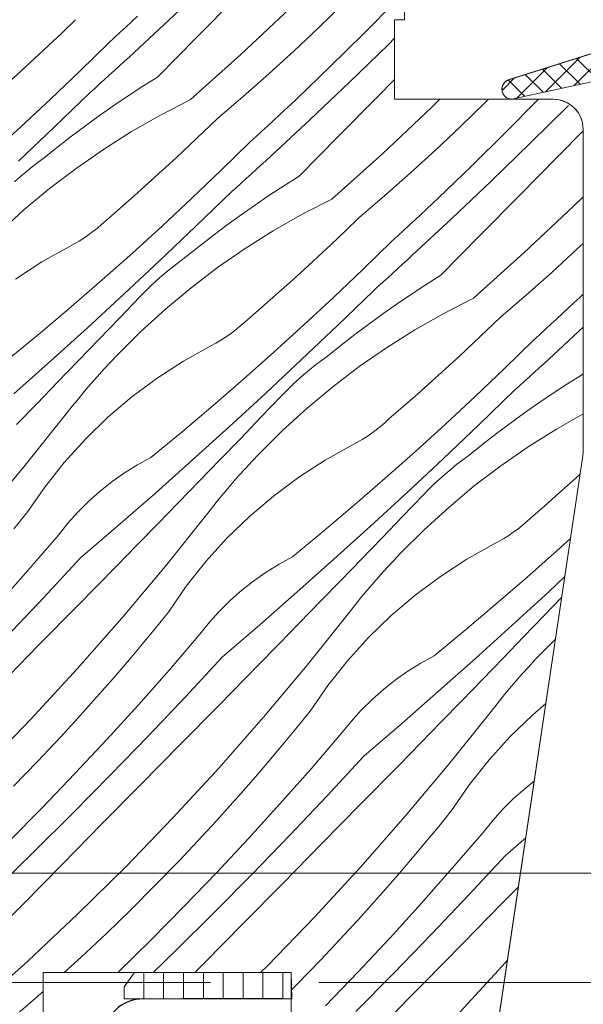
# Model space of a CAD drawing. Units: millimetres. Extents: x -1056 to 3009, y -14168 to 2452.
# Drawn here: x 1587 to 1615, y -13817 to -13767 of the extents above; entities that cross this region are included whole.
import ezdxf

# ---------------------------------------------------------------- set-up
doc = ezdxf.new("R2010")
doc.units = ezdxf.units.MM
doc.header["$MEASUREMENT"] = 0
for name, pattern in [('Takart vonal', [19.561111, 14.111111, -5.45]), ('Takart vonal_01', [7, 5, -2]), ('Wipeout_Contour', [1000, 0, -1000])]:
    doc.linetypes.add(name, pattern=pattern)
for name, color, linetype, lineweight in [('0_Toll_száma__1', 7, 'Continuous', 5), ('0_Toll_száma__2', 7, 'Continuous', 13), ('0_Toll_száma__5', 7, 'Continuous', 25), ('0_Toll_száma__7', 7, 'Continuous', 35)]:
    doc.layers.add(name, color=color, linetype=linetype, lineweight=lineweight)
doc.layers.add('0_Toll_száma__21', color=7, linetype='Continuous', lineweight=5, true_color=0x3a3a3a)
doc.layers.add('0_Toll_száma__87', color=7, linetype='Continuous', lineweight=5, true_color=0x6a6a6a)
doc.styles.add('ELKÉSZÜLT_STÍLUS_1', font='txt')
doc.styles.add('ELKÉSZÜLT_STÍLUS_2', font='txt')
doc.dimstyles.new('ELKÉSZÜLT_STÍLUS__10', dxfattribs={"dimtxt": 8, "dimasz": 6.65, "dimexe": 0.18, "dimexo": 0, "dimgap": 0.09, "dimtad": 1, "dimtih": 1, "dimtoh": 1, "dimlfac": 0.001, "dimzin": 0, "dimdsep": 46, "dimtxsty": 'ELKÉSZÜLT_STÍLUS_2', "dimblk": 'ARROWHEAD_6', "dimblk1": 'ARROWHEAD_6', "dimblk2": 'ARROWHEAD_6', "dimcen": 0.09, "dimclrd": 7, "dimclre": 7, "dimclrt": 7, "dimadec": 0, "dimazin": 0, "dimtfac": 1, "dimtdec": 4, "dimtmove": 2, "dimatfit": 3, "dimfxl": 1, "dimtolj": 1, "dimtzin": 0, "dimarcsym": 0})
doc.dimstyles.new('ELKÉSZÜLT_STÍLUS__11', dxfattribs={"dimtxt": 8, "dimasz": 6.65, "dimexe": 0.18, "dimexo": 0, "dimgap": 0.09, "dimtad": 1, "dimtih": 1, "dimtoh": 1, "dimlfac": 0.001, "dimzin": 0, "dimdsep": 46, "dimtxsty": 'ELKÉSZÜLT_STÍLUS_1', "dimblk": 'ARROWHEAD_6', "dimblk1": 'ARROWHEAD_6', "dimblk2": 'ARROWHEAD_6', "dimcen": 0.09, "dimclrd": 7, "dimclre": 7, "dimclrt": 7, "dimadec": 0, "dimazin": 0, "dimtfac": 1, "dimtdec": 4, "dimtmove": 0, "dimatfit": 3, "dimfxl": 1, "dimtolj": 1, "dimtzin": 0, "dimarcsym": 0})

# ---------------------------------------------------------------- blocks, each defined once
blk = doc.blocks.new('*X25')
at = {"layer": '0_Toll_száma__87', "linetype": 'Continuous'}
for p, q in [((1594.484, -13767.364), (1596.46, -13765.487)), ((1595.897, -13768.225), (1597.87, -13766.224)), ((1602.058, -13767.716), (1603.296, -13766.514)), ((1604.305, -13768.046), (1605.963, -13766.367)), ((1598.115, -13769.099), (1600.601, -13766.756)), ((1589.111, -13767.995), (1589.797, -13767.336)), ((1592.339, -13767.698), (1592.63, -13767.428)), ((1592.488, -13769.22), (1594.484, -13767.364)), ((1592.63, -13767.428), (1592.92, -13767.158)), ((1588.42, -13768.65), (1589.111, -13767.995)), ((1591.755, -13768.235), (1592.047, -13767.967)), ((1592.047, -13767.967), (1592.339, -13767.698)), ((1600.802, -13768.898), (1602.058, -13767.716)), ((1602.624, -13769.704), (1604.305, -13768.046)), ((1590.002, -13769.929), (1591.463, -13768.502)), ((1591.463, -13768.502), (1591.755, -13768.235)), ((1593.922, -13770.225), (1595.897, -13768.225)), ((1603.593, -13770.482), (1605.549, -13768.584)), ((1605.549, -13768.584), (1605.861, -13768.275)), ((1587.725, -13769.299), (1588.42, -13768.65)), ((1595.574, -13771.382), (1598.115, -13769.099)), ((1599.529, -13770.062), (1600.802, -13768.898)), ((1587.025, -13769.943), (1587.725, -13769.299)), ((1591.996, -13769.672), (1592.242, -13769.447)), ((1592.242, -13769.447), (1592.488, -13769.22)), ((1586.32, -13770.583), (1587.025, -13769.943)), ((1588.525, -13771.337), (1590.002, -13769.929)), ((1591.255, -13770.348), (1591.502, -13770.123)), ((1591.502, -13770.123), (1591.749, -13769.898)), ((1591.749, -13769.898), (1591.996, -13769.672)), ((1598.238, -13771.206), (1599.529, -13770.062)), ((1600.921, -13771.338), (1602.624, -13769.704)), ((1590.76, -13770.797), (1591.007, -13770.573)), ((1591.007, -13770.573), (1591.255, -13770.348)), ((1593.922, -13770.225), (1593.181, -13770.692)), ((1601.617, -13772.359), (1603.593, -13770.482)), ((1605.004, -13771.219), (1605.861, -13770.35)), ((1588.719, -13772.754), (1590.511, -13771.021)), ((1590.511, -13771.021), (1590.76, -13770.797)), ((1593.181, -13770.692), (1592.448, -13771.172)), ((1587.031, -13772.729), (1588.525, -13771.337)), ((1592.448, -13771.172), (1591.722, -13771.663)), ((1595.574, -13771.382), (1594.079, -13772.147)), ((1596.931, -13772.331), (1598.238, -13771.206)), ((1600.343, -13771.882), (1600.632, -13771.61)), ((1600.632, -13771.61), (1600.921, -13771.338)), ((1603.03, -13773.22), (1605.004, -13771.219)), ((1607.734, -13771.751), (1608.141, -13771.35)), ((1609.191, -13772.711), (1610.429, -13771.509)), ((1610.429, -13771.509), (1610.588, -13771.35)), ((1611.438, -13773.041), (1613.097, -13771.362)), ((1613.097, -13771.362), (1613.108, -13771.35)), ((1591.722, -13771.663), (1591.004, -13772.167)), ((1600.054, -13772.153), (1600.343, -13771.882)), ((1605.248, -13774.094), (1607.734, -13771.751)), ((1612.683, -13773.579), (1614.619, -13771.66)), ((1591.004, -13772.167), (1590.295, -13772.681)), ((1594.079, -13772.147), (1592.619, -13772.978)), ((1596.245, -13772.99), (1596.931, -13772.331)), ((1599.473, -13772.693), (1599.763, -13772.423)), ((1599.622, -13774.215), (1601.617, -13772.359)), ((1599.763, -13772.423), (1600.054, -13772.153)), ((1585.52, -13774.102), (1587.031, -13772.729)), ((1586.912, -13774.473), (1588.719, -13772.754)), ((1590.295, -13772.681), (1589.594, -13773.208)), ((1592.619, -13772.978), (1591.197, -13773.873)), ((1595.554, -13773.645), (1596.245, -13772.99)), ((1598.889, -13773.23), (1599.181, -13772.962)), ((1599.181, -13772.962), (1599.473, -13772.693)), ((1607.936, -13773.893), (1609.191, -13772.711)), ((1609.758, -13774.699), (1611.438, -13773.041)), ((1614.11, -13774.212), (1615.361, -13772.943)), ((1589.594, -13773.208), (1588.902, -13773.746)), ((1597.136, -13774.924), (1598.596, -13773.498)), ((1598.596, -13773.498), (1598.889, -13773.23)), ((1601.056, -13775.22), (1603.03, -13773.22)), ((1610.727, -13775.477), (1612.683, -13773.579)), ((1588.902, -13773.746), (1588.219, -13774.295)), ((1591.197, -13773.873), (1589.816, -13774.83)), ((1594.858, -13774.294), (1595.554, -13773.645)), ((1602.708, -13776.377), (1605.248, -13774.094)), ((1606.663, -13775.057), (1607.936, -13773.893)), ((1587.604, -13774.756), (1587.909, -13774.522)), ((1587.909, -13774.522), (1588.219, -13774.295)), ((1594.159, -13774.938), (1594.858, -13774.294)), ((1599.129, -13774.667), (1599.376, -13774.442)), ((1599.376, -13774.442), (1599.622, -13774.215)), ((1612.138, -13776.214), (1614.11, -13774.212)), ((1587.011, -13775.245), (1587.305, -13774.997)), ((1587.305, -13774.997), (1587.604, -13774.756)), ((1589.816, -13774.83), (1588.479, -13775.847)), ((1593.454, -13775.578), (1594.159, -13774.938)), ((1595.658, -13776.332), (1597.136, -13774.924)), ((1598.636, -13775.118), (1598.883, -13774.893)), ((1598.883, -13774.893), (1599.129, -13774.667)), ((1605.372, -13776.201), (1606.663, -13775.057)), ((1608.054, -13776.333), (1609.758, -13774.699)), ((1586.724, -13775.5), (1587.011, -13775.245)), ((1592.745, -13776.212), (1593.454, -13775.578)), ((1597.893, -13775.792), (1598.141, -13775.568)), ((1598.141, -13775.568), (1598.388, -13775.343)), ((1598.388, -13775.343), (1598.636, -13775.118)), ((1601.056, -13775.22), (1600.315, -13775.687)), ((1608.751, -13777.354), (1610.727, -13775.477)), ((1588.479, -13775.847), (1587.189, -13776.923)), ((1595.853, -13777.749), (1597.645, -13776.016)), ((1597.645, -13776.016), (1597.893, -13775.792)), ((1600.315, -13775.687), (1599.581, -13776.167)), ((1592.032, -13776.842), (1592.745, -13776.212)), ((1594.164, -13777.724), (1595.658, -13776.332)), ((1599.581, -13776.167), (1598.855, -13776.658)), ((1602.708, -13776.377), (1601.213, -13777.142)), ((1604.064, -13777.326), (1605.372, -13776.201)), ((1607.766, -13776.605), (1608.054, -13776.333)), ((1610.164, -13778.215), (1612.138, -13776.214)), ((1614.868, -13776.746), (1615.361, -13776.26)), ((1587.189, -13776.923), (1585.947, -13778.054)), ((1591.314, -13777.466), (1592.032, -13776.842)), ((1598.855, -13776.658), (1598.138, -13777.162)), ((1607.187, -13777.148), (1607.477, -13776.877)), ((1607.477, -13776.877), (1607.766, -13776.605)), ((1612.382, -13779.089), (1614.868, -13776.746)), ((1591.106, -13777.657), (1591.314, -13777.466)), ((1598.138, -13777.162), (1597.429, -13777.676)), ((1601.213, -13777.142), (1599.753, -13777.973)), ((1603.378, -13777.985), (1604.064, -13777.326)), ((1606.606, -13777.688), (1606.897, -13777.418)), ((1606.755, -13779.21), (1608.751, -13777.354)), ((1606.897, -13777.418), (1607.187, -13777.148)), ((1590.443, -13778.182), (1590.67, -13778.015)), ((1590.67, -13778.015), (1590.891, -13777.839)), ((1590.891, -13777.839), (1591.106, -13777.657)), ((1592.654, -13779.097), (1594.164, -13777.724)), ((1594.046, -13779.468), (1595.853, -13777.749)), ((1597.429, -13777.676), (1596.728, -13778.203)), ((1599.753, -13777.973), (1598.331, -13778.868)), ((1602.687, -13778.64), (1603.378, -13777.985)), ((1606.023, -13778.225), (1606.315, -13777.957)), ((1606.315, -13777.957), (1606.606, -13777.688)), ((1589.728, -13778.635), (1589.972, -13778.492)), ((1589.972, -13778.492), (1590.21, -13778.341)), ((1590.21, -13778.341), (1590.443, -13778.182)), ((1596.728, -13778.203), (1596.036, -13778.741)), ((1604.269, -13779.919), (1605.73, -13778.493)), ((1605.73, -13778.493), (1606.023, -13778.225)), ((1608.19, -13780.215), (1610.164, -13778.215)), ((1588.097, -13779.542), (1589.48, -13778.769)), ((1589.48, -13778.769), (1589.728, -13778.635)), ((1596.036, -13778.741), (1595.353, -13779.29)), ((1598.331, -13778.868), (1596.95, -13779.825)), ((1601.992, -13779.289), (1602.687, -13778.64)), ((1613.796, -13780.052), (1615.069, -13778.888)), ((1615.069, -13778.888), (1615.361, -13778.614)), ((1586.768, -13780.403), (1588.097, -13779.542)), ((1591.127, -13780.452), (1592.654, -13779.097)), ((1592.225, -13781.172), (1594.046, -13779.468)), ((1594.738, -13779.751), (1595.042, -13779.517)), ((1595.042, -13779.517), (1595.353, -13779.29)), ((1601.292, -13779.933), (1601.992, -13779.289)), ((1606.263, -13779.662), (1606.509, -13779.437)), ((1606.509, -13779.437), (1606.755, -13779.21)), ((1609.842, -13781.372), (1612.382, -13779.089)), ((1594.145, -13780.24), (1594.439, -13779.992)), ((1594.439, -13779.992), (1594.738, -13779.751)), ((1596.95, -13779.825), (1595.613, -13780.842)), ((1600.588, -13780.573), (1601.292, -13779.933)), ((1602.792, -13781.327), (1604.269, -13779.919)), ((1605.769, -13780.113), (1606.016, -13779.888)), ((1606.016, -13779.888), (1606.263, -13779.662)), ((1589.585, -13781.789), (1591.127, -13780.452)), ((1593.576, -13780.757), (1593.858, -13780.495)), ((1593.858, -13780.495), (1594.145, -13780.24)), ((1605.275, -13780.563), (1605.522, -13780.338)), ((1605.522, -13780.338), (1605.769, -13780.113)), ((1608.19, -13780.215), (1607.448, -13780.682)), ((1612.506, -13781.196), (1613.796, -13780.052)), ((1593.032, -13781.299), (1593.301, -13781.025)), ((1593.301, -13781.025), (1593.576, -13780.757)), ((1595.613, -13780.842), (1594.322, -13781.918)), ((1599.879, -13781.207), (1600.588, -13780.573)), ((1602.986, -13782.744), (1604.779, -13781.011)), ((1604.779, -13781.011), (1605.027, -13780.787)), ((1605.027, -13780.787), (1605.275, -13780.563)), ((1607.448, -13780.682), (1606.715, -13781.162)), ((1590.39, -13782.861), (1592.225, -13781.172)), ((1591.999, -13782.377), (1593.032, -13781.299)), ((1599.165, -13781.837), (1599.879, -13781.207)), ((1601.298, -13782.719), (1602.792, -13781.327)), ((1606.715, -13781.162), (1605.989, -13781.653)), ((1609.842, -13781.372), (1608.346, -13782.137)), ((1611.198, -13782.321), (1612.506, -13781.196)), ((1614.9, -13781.6), (1615.188, -13781.328)), ((1615.188, -13781.328), (1615.361, -13781.162)), ((1588.026, -13783.108), (1589.585, -13781.789)), ((1594.322, -13781.918), (1593.081, -13783.049)), ((1598.447, -13782.461), (1599.165, -13781.837)), ((1605.989, -13781.653), (1605.272, -13782.157)), ((1614.321, -13782.143), (1614.611, -13781.872)), ((1614.611, -13781.872), (1614.9, -13781.6)), ((1590.965, -13783.453), (1591.999, -13782.377)), ((1598.239, -13782.652), (1598.447, -13782.461)), ((1605.272, -13782.157), (1604.562, -13782.672)), ((1608.346, -13782.137), (1606.886, -13782.968)), ((1610.512, -13782.98), (1611.198, -13782.321)), ((1613.74, -13782.683), (1614.031, -13782.413)), ((1614.031, -13782.413), (1614.321, -13782.143)), ((1588.541, -13784.534), (1590.39, -13782.861)), ((1597.576, -13783.177), (1597.803, -13783.01)), ((1597.803, -13783.01), (1598.025, -13782.834)), ((1598.025, -13782.834), (1598.239, -13782.652)), ((1599.787, -13784.092), (1601.298, -13782.719)), ((1601.179, -13784.463), (1602.986, -13782.744)), ((1604.562, -13782.672), (1603.862, -13783.198)), ((1606.886, -13782.968), (1605.465, -13783.863)), ((1609.821, -13783.635), (1610.512, -13782.98)), ((1613.156, -13783.22), (1613.448, -13782.952)), ((1613.448, -13782.952), (1613.74, -13782.683)), ((1613.889, -13784.206), (1615.361, -13782.837)), ((1586.453, -13784.409), (1588.026, -13783.108)), ((1589.928, -13784.527), (1590.965, -13783.453)), ((1593.081, -13783.049), (1591.89, -13784.235)), ((1596.862, -13783.63), (1597.105, -13783.487)), ((1597.105, -13783.487), (1597.344, -13783.336)), ((1597.344, -13783.336), (1597.576, -13783.177)), ((1603.862, -13783.198), (1603.169, -13783.736)), ((1611.403, -13784.914), (1612.864, -13783.488)), ((1612.864, -13783.488), (1613.156, -13783.22)), ((1595.231, -13784.537), (1596.614, -13783.764)), ((1596.614, -13783.764), (1596.862, -13783.63)), ((1603.169, -13783.736), (1602.486, -13784.285)), ((1605.465, -13783.863), (1604.084, -13784.82)), ((1609.126, -13784.284), (1609.821, -13783.635)), ((1591.552, -13784.591), (1591.89, -13784.235)), ((1598.261, -13785.447), (1599.787, -13784.092)), ((1599.359, -13786.167), (1601.179, -13784.463)), ((1601.871, -13784.746), (1602.176, -13784.512)), ((1602.176, -13784.512), (1602.486, -13784.285)), ((1608.426, -13784.929), (1609.126, -13784.284)), ((1613.397, -13784.658), (1613.643, -13784.432)), ((1613.643, -13784.432), (1613.889, -13784.206)), ((1586.679, -13786.193), (1588.541, -13784.534)), ((1588.891, -13785.599), (1589.928, -13784.527)), ((1590.891, -13785.316), (1591.219, -13784.951)), ((1591.219, -13784.951), (1591.552, -13784.591)), ((1593.901, -13785.398), (1595.231, -13784.537)), ((1601.279, -13785.235), (1601.572, -13784.987)), ((1601.572, -13784.987), (1601.871, -13784.746)), ((1604.084, -13784.82), (1602.747, -13785.837)), ((1607.721, -13785.568), (1608.426, -13784.929)), ((1609.926, -13786.322), (1611.403, -13784.914)), ((1612.903, -13785.108), (1613.15, -13784.883)), ((1613.15, -13784.883), (1613.397, -13784.658)), ((1590.567, -13785.685), (1590.891, -13785.316)), ((1592.631, -13786.344), (1593.901, -13785.398)), ((1596.718, -13786.784), (1598.261, -13785.447)), ((1600.71, -13785.752), (1600.991, -13785.49)), ((1600.991, -13785.49), (1601.279, -13785.235)), ((1612.408, -13785.558), (1612.656, -13785.333)), ((1612.656, -13785.333), (1612.903, -13785.108)), ((1615.323, -13785.21), (1614.582, -13785.677)), ((1615.323, -13785.21), (1615.361, -13785.172)), ((1587.851, -13786.67), (1588.891, -13785.599)), ((1590.248, -13786.058), (1590.567, -13785.685)), ((1600.434, -13786.02), (1600.71, -13785.752)), ((1602.747, -13785.837), (1601.456, -13786.913)), ((1607.012, -13786.202), (1607.721, -13785.568)), ((1611.912, -13786.006), (1612.16, -13785.782)), ((1612.16, -13785.782), (1612.408, -13785.558)), ((1614.582, -13785.677), (1613.848, -13786.157)), ((1589.625, -13786.816), (1589.934, -13786.435)), ((1589.934, -13786.435), (1590.248, -13786.058)), ((1591.424, -13787.371), (1592.631, -13786.344)), ((1597.524, -13787.856), (1599.359, -13786.167)), ((1599.133, -13787.372), (1600.165, -13786.294)), ((1600.165, -13786.294), (1600.434, -13786.02)), ((1606.299, -13786.832), (1607.012, -13786.202)), ((1608.431, -13787.714), (1609.926, -13786.322)), ((1610.12, -13787.739), (1611.912, -13786.006)), ((1613.848, -13786.157), (1613.123, -13786.648)), ((1586.81, -13787.739), (1587.851, -13786.67)), ((1589.321, -13787.202), (1589.625, -13786.816)), ((1595.16, -13788.103), (1596.718, -13786.784)), ((1601.456, -13786.913), (1600.214, -13788.044)), ((1605.581, -13787.456), (1606.299, -13786.832)), ((1613.123, -13786.648), (1612.405, -13787.152)), ((1587.19, -13789.871), (1589.321, -13787.202)), ((1590.286, -13788.473), (1591.424, -13787.371)), ((1598.098, -13788.448), (1599.133, -13787.372)), ((1605.373, -13787.647), (1605.581, -13787.456)), ((1612.405, -13787.152), (1611.696, -13787.667)), ((1615.361, -13787.2), (1614.02, -13787.963)), ((1595.675, -13789.529), (1597.524, -13787.856)), ((1604.937, -13788.005), (1605.158, -13787.829)), ((1605.158, -13787.829), (1605.373, -13787.647)), ((1606.921, -13789.087), (1608.431, -13787.714)), ((1608.313, -13789.458), (1610.12, -13787.739)), ((1611.696, -13787.667), (1610.995, -13788.193)), ((1614.02, -13787.963), (1612.598, -13788.858)), ((1589.223, -13789.648), (1590.286, -13788.473)), ((1593.586, -13789.404), (1595.16, -13788.103)), ((1597.062, -13789.522), (1598.098, -13788.448)), ((1600.214, -13788.044), (1599.024, -13789.23)), ((1603.996, -13788.625), (1604.239, -13788.482)), ((1604.239, -13788.482), (1604.477, -13788.331)), ((1604.477, -13788.331), (1604.71, -13788.172)), ((1604.71, -13788.172), (1604.937, -13788.005)), ((1610.995, -13788.193), (1610.303, -13788.731)), ((1602.365, -13789.532), (1603.747, -13788.759)), ((1603.747, -13788.759), (1603.996, -13788.625)), ((1610.303, -13788.731), (1609.62, -13789.28)), ((1612.598, -13788.858), (1611.217, -13789.815)), ((1592.913, -13789.77), (1593.586, -13789.404)), ((1598.686, -13789.586), (1599.024, -13789.23)), ((1605.394, -13790.442), (1606.921, -13789.087)), ((1606.492, -13791.162), (1608.313, -13789.458)), ((1609.31, -13789.507), (1609.62, -13789.28)), ((1584.997, -13792.489), (1587.19, -13789.871)), ((1588.238, -13790.889), (1589.223, -13789.648)), ((1592.262, -13790.173), (1592.913, -13789.77)), ((1593.813, -13791.188), (1595.675, -13789.529)), ((1596.024, -13790.594), (1597.062, -13789.522)), ((1598.025, -13790.311), (1598.353, -13789.946)), ((1598.353, -13789.946), (1598.686, -13789.586)), ((1601.035, -13790.393), (1602.365, -13789.532)), ((1608.706, -13789.982), (1609.005, -13789.741)), ((1609.005, -13789.741), (1609.31, -13789.507)), ((1611.217, -13789.815), (1609.88, -13790.832)), ((1591.635, -13790.613), (1592.262, -13790.173)), ((1597.701, -13790.68), (1598.025, -13790.311)), ((1599.764, -13791.339), (1601.035, -13790.393)), ((1603.852, -13791.78), (1605.394, -13790.442)), ((1608.125, -13790.485), (1608.412, -13790.23)), ((1608.412, -13790.23), (1608.706, -13789.982)), ((1614.855, -13790.563), (1615.206, -13790.244)), ((1587.336, -13792.191), (1588.238, -13790.889)), ((1591.034, -13791.088), (1591.635, -13790.613)), ((1594.985, -13791.665), (1596.024, -13790.594)), ((1597.382, -13791.053), (1597.701, -13790.68)), ((1607.568, -13791.015), (1607.843, -13790.747)), ((1607.843, -13790.747), (1608.125, -13790.485)), ((1609.88, -13790.832), (1608.59, -13791.908)), ((1614.146, -13791.197), (1614.855, -13790.563)), ((1590.461, -13791.597), (1591.034, -13791.088)), ((1591.937, -13792.831), (1593.813, -13791.188)), ((1596.759, -13791.811), (1597.068, -13791.43)), ((1597.068, -13791.43), (1597.382, -13791.053)), ((1598.557, -13792.366), (1599.764, -13791.339)), ((1604.657, -13792.851), (1606.492, -13791.162)), ((1606.266, -13792.367), (1607.299, -13791.289)), ((1607.299, -13791.289), (1607.568, -13791.015)), ((1613.433, -13791.827), (1614.146, -13791.197)), ((1589.918, -13792.137), (1590.461, -13791.597)), ((1593.943, -13792.734), (1594.985, -13791.665)), ((1596.455, -13792.197), (1596.759, -13791.811)), ((1602.294, -13793.098), (1603.852, -13791.78)), ((1608.59, -13791.908), (1607.348, -13793.039)), ((1612.715, -13792.451), (1613.433, -13791.827)), ((1586.685, -13792.997), (1587.336, -13792.191)), ((1589.406, -13792.707), (1589.918, -13792.137)), ((1594.324, -13794.866), (1596.455, -13792.197)), ((1597.42, -13793.468), (1598.557, -13792.366)), ((1605.232, -13793.443), (1606.266, -13792.367)), ((1612.507, -13792.642), (1612.715, -13792.451)), ((1588.927, -13793.305), (1589.406, -13792.707)), ((1590.047, -13794.458), (1591.937, -13792.831)), ((1592.9, -13793.802), (1593.943, -13792.734)), ((1602.809, -13794.524), (1604.657, -13792.851)), ((1612.071, -13793), (1612.292, -13792.825)), ((1612.292, -13792.825), (1612.507, -13792.642)), ((1587.387, -13795.094), (1588.927, -13793.305)), ((1600.72, -13794.399), (1602.294, -13793.098)), ((1604.196, -13794.517), (1605.232, -13793.443)), ((1607.348, -13793.039), (1606.157, -13794.225)), ((1611.373, -13793.477), (1611.611, -13793.326)), ((1611.611, -13793.326), (1611.844, -13793.167)), ((1611.844, -13793.167), (1612.071, -13793)), ((1591.855, -13794.868), (1592.9, -13793.802)), ((1596.357, -13794.643), (1597.42, -13793.468)), ((1609.498, -13794.527), (1610.881, -13793.754)), ((1610.881, -13793.754), (1611.129, -13793.62)), ((1611.129, -13793.62), (1611.373, -13793.477)), ((1614.055, -13794.082), (1614.724, -13793.474)), ((1600.047, -13794.765), (1600.72, -13794.399)), ((1605.82, -13794.581), (1606.157, -13794.225)), ((1612.528, -13795.437), (1614.055, -13794.082)), ((1588.194, -13796.457), (1590.047, -13794.458)), ((1589.886, -13796.873), (1591.855, -13794.868)), ((1592.131, -13797.484), (1594.324, -13794.866)), ((1595.372, -13795.884), (1596.357, -13794.643)), ((1599.396, -13795.168), (1600.047, -13794.765)), ((1600.946, -13796.183), (1602.809, -13794.524)), ((1603.158, -13795.589), (1604.196, -13794.517)), ((1605.487, -13794.941), (1605.82, -13794.581)), ((1608.169, -13795.388), (1609.498, -13794.527)), ((1585.823, -13796.862), (1587.387, -13795.094)), ((1598.769, -13795.609), (1599.396, -13795.168)), ((1604.835, -13795.675), (1605.158, -13795.306)), ((1605.158, -13795.306), (1605.487, -13794.941)), ((1606.898, -13796.334), (1608.169, -13795.388)), ((1613.626, -13796.157), (1614.436, -13795.399)), ((1594.47, -13797.186), (1595.372, -13795.884)), ((1598.168, -13796.083), (1598.769, -13795.609)), ((1602.118, -13796.66), (1603.158, -13795.589)), ((1604.516, -13796.048), (1604.835, -13795.675)), ((1610.986, -13796.775), (1612.528, -13795.437)), ((1597.595, -13796.592), (1598.168, -13796.083)), ((1599.07, -13797.826), (1600.946, -13796.183)), ((1604.202, -13796.425), (1604.516, -13796.048)), ((1605.691, -13797.361), (1606.898, -13796.334)), ((1611.791, -13797.846), (1613.626, -13796.157)), ((1586.32, -13798.436), (1588.194, -13796.457)), ((1587.916, -13798.877), (1589.886, -13796.873)), ((1597.051, -13797.132), (1597.595, -13796.592)), ((1601.077, -13797.729), (1602.118, -13796.66)), ((1603.588, -13797.192), (1603.893, -13796.806)), ((1603.893, -13796.806), (1604.202, -13796.425)), ((1609.427, -13798.093), (1610.986, -13796.775)), ((1613.4, -13797.362), (1614.28, -13796.444)), ((1593.818, -13797.992), (1594.47, -13797.186)), ((1596.539, -13797.702), (1597.051, -13797.132)), ((1601.457, -13799.861), (1603.588, -13797.192)), ((1604.554, -13798.463), (1605.691, -13797.361)), ((1612.366, -13798.438), (1613.4, -13797.362)), ((1589.876, -13800.05), (1592.131, -13797.484)), ((1596.061, -13798.3), (1596.539, -13797.702)), ((1597.181, -13799.453), (1599.07, -13797.826)), ((1600.034, -13798.797), (1601.077, -13797.729)), ((1609.942, -13799.519), (1611.791, -13797.846)), ((1593.159, -13798.792), (1593.818, -13797.992)), ((1594.521, -13800.089), (1596.061, -13798.3)), ((1607.854, -13799.394), (1609.427, -13798.093)), ((1585.945, -13800.881), (1587.916, -13798.877)), ((1592.493, -13799.586), (1593.159, -13798.792)), ((1598.989, -13799.863), (1600.034, -13798.797)), ((1603.49, -13799.638), (1604.554, -13798.463)), ((1611.329, -13799.512), (1612.366, -13798.438)), ((1613.965, -13798.549), (1613.291, -13799.22)), ((1607.181, -13799.76), (1607.854, -13799.394)), ((1612.953, -13799.576), (1613.291, -13799.22)), ((1591.82, -13800.374), (1592.493, -13799.586)), ((1595.328, -13801.452), (1597.181, -13799.453)), ((1597.02, -13801.868), (1598.989, -13799.863)), ((1599.264, -13802.479), (1601.457, -13799.861)), ((1602.506, -13800.879), (1603.49, -13799.638)), ((1606.53, -13800.163), (1607.181, -13799.76)), ((1608.08, -13801.178), (1609.942, -13799.519)), ((1610.291, -13800.584), (1611.329, -13799.512)), ((1612.62, -13799.936), (1612.953, -13799.576)), ((1587.562, -13802.562), (1589.876, -13800.05)), ((1591.14, -13801.156), (1591.82, -13800.374)), ((1592.957, -13801.857), (1594.521, -13800.089)), ((1605.902, -13800.604), (1606.53, -13800.163)), ((1611.968, -13800.67), (1612.292, -13800.301)), ((1612.292, -13800.301), (1612.62, -13799.936)), ((1601.603, -13802.181), (1602.506, -13800.879)), ((1605.301, -13801.079), (1605.902, -13800.604)), ((1609.252, -13801.655), (1610.291, -13800.584)), ((1611.649, -13801.043), (1611.968, -13800.67)), ((1590.452, -13801.931), (1591.14, -13801.156)), ((1604.728, -13801.587), (1605.301, -13801.079)), ((1606.204, -13802.821), (1608.08, -13801.178)), ((1611.335, -13801.42), (1611.649, -13801.043)), ((1591.368, -13803.603), (1592.957, -13801.857)), ((1593.454, -13803.431), (1595.328, -13801.452)), ((1595.05, -13803.872), (1597.02, -13801.868)), ((1604.185, -13802.127), (1604.728, -13801.587)), ((1608.21, -13802.724), (1609.252, -13801.655)), ((1610.722, -13802.187), (1611.026, -13801.801)), ((1611.026, -13801.801), (1611.335, -13801.42)), ((1612.825, -13802.356), (1613.479, -13801.799)), ((1589.758, -13802.701), (1590.452, -13801.931)), ((1600.952, -13802.987), (1601.603, -13802.181)), ((1603.673, -13802.697), (1604.185, -13802.127)), ((1608.591, -13804.856), (1610.722, -13802.187)), ((1611.687, -13803.459), (1612.825, -13802.356)), ((1585.189, -13805.019), (1587.562, -13802.562)), ((1589.057, -13803.464), (1589.758, -13802.701)), ((1597.01, -13805.045), (1599.264, -13802.479)), ((1603.194, -13803.295), (1603.673, -13802.697)), ((1604.315, -13804.448), (1606.204, -13802.821)), ((1607.167, -13803.792), (1608.21, -13802.724)), ((1600.293, -13803.787), (1600.952, -13802.987)), ((1601.654, -13805.084), (1603.194, -13803.295)), ((1587.875, -13804.72), (1589.057, -13803.464)), ((1589.757, -13805.327), (1591.368, -13803.603)), ((1591.559, -13805.39), (1593.454, -13803.431)), ((1599.627, -13804.581), (1600.293, -13803.787)), ((1606.123, -13804.858), (1607.167, -13803.792)), ((1610.624, -13804.633), (1611.687, -13803.459)), ((1593.079, -13805.876), (1595.05, -13803.872)), ((1586.674, -13805.958), (1587.875, -13804.72)), ((1598.954, -13805.369), (1599.627, -13804.581)), ((1602.462, -13806.447), (1604.315, -13804.448)), ((1609.639, -13805.874), (1610.624, -13804.633)), ((1588.121, -13807.03), (1589.757, -13805.327)), ((1594.696, -13807.557), (1597.01, -13805.045)), ((1600.09, -13806.852), (1601.654, -13805.084)), ((1604.153, -13806.863), (1606.123, -13804.858)), ((1606.398, -13807.474), (1608.591, -13804.856)), ((1589.644, -13807.329), (1591.559, -13805.39)), ((1598.273, -13806.151), (1598.954, -13805.369)), ((1612.435, -13806.074), (1612.895, -13805.71)), ((1591.107, -13807.878), (1593.079, -13805.876)), ((1597.586, -13806.926), (1598.273, -13806.151)), ((1608.737, -13807.176), (1609.639, -13805.874)), ((1611.862, -13806.582), (1612.435, -13806.074)), ((1600.588, -13808.426), (1602.462, -13806.447)), ((1611.318, -13807.122), (1611.862, -13806.582)), ((1586.463, -13808.71), (1588.121, -13807.03)), ((1587.708, -13809.247), (1589.644, -13807.329)), ((1596.892, -13807.696), (1597.586, -13806.926)), ((1598.502, -13808.598), (1600.09, -13806.852)), ((1602.183, -13808.867), (1604.153, -13806.863)), ((1608.085, -13807.982), (1608.737, -13807.176)), ((1610.807, -13807.692), (1611.318, -13807.122)), ((1592.323, -13810.014), (1594.696, -13807.557)), ((1596.191, -13808.459), (1596.892, -13807.696)), ((1604.144, -13810.04), (1606.398, -13807.474)), ((1610.328, -13808.29), (1610.807, -13807.692)), ((1589.135, -13809.881), (1591.107, -13807.878)), ((1607.427, -13808.782), (1608.085, -13807.982)), ((1608.788, -13810.079), (1610.328, -13808.29)), ((1595.008, -13809.715), (1596.191, -13808.459)), ((1596.89, -13810.322), (1598.502, -13808.598)), ((1598.693, -13810.385), (1600.588, -13808.426)), ((1606.761, -13809.576), (1607.427, -13808.782)), ((1611.448, -13809.443), (1612.468, -13808.564)), ((1585.752, -13811.145), (1587.708, -13809.247)), ((1600.213, -13810.871), (1602.183, -13808.867)), ((1593.807, -13810.953), (1595.008, -13809.715)), ((1606.087, -13810.364), (1606.761, -13809.576)), ((1609.595, -13811.442), (1611.448, -13809.443)), ((1587.162, -13811.882), (1589.135, -13809.881)), ((1589.893, -13812.415), (1592.323, -13810.014)), ((1601.829, -13812.552), (1604.144, -13810.04)), ((1607.224, -13811.847), (1608.788, -13810.079)), ((1595.255, -13812.025), (1596.89, -13810.322)), ((1596.777, -13812.324), (1598.693, -13810.385)), ((1605.407, -13811.146), (1606.087, -13810.364)), ((1592.588, -13812.173), (1593.807, -13810.953)), ((1598.241, -13812.874), (1600.213, -13810.871)), ((1604.72, -13811.921), (1605.407, -13811.146)), ((1611.287, -13811.858), (1612.1, -13811.03)), ((1607.721, -13813.421), (1609.595, -13811.442)), ((1585.189, -13813.883), (1587.162, -13811.882)), ((1591.35, -13813.374), (1592.588, -13812.173)), ((1593.597, -13813.705), (1595.255, -13812.025)), ((1604.025, -13812.691), (1604.72, -13811.921)), ((1605.636, -13813.593), (1607.224, -13811.847)), ((1609.317, -13813.862), (1611.287, -13811.858)), ((1587.407, -13814.757), (1589.893, -13812.415)), ((1594.841, -13814.242), (1596.777, -13812.324)), ((1599.457, -13815.009), (1601.829, -13812.552)), ((1603.324, -13813.454), (1604.025, -13812.691)), ((1596.269, -13814.876), (1598.241, -13812.874)), ((1590.094, -13814.557), (1591.35, -13813.374)), ((1591.928, -13815.35), (1593.597, -13813.705)), ((1602.142, -13814.71), (1603.324, -13813.454)), ((1604.024, -13815.317), (1605.636, -13813.593)), ((1605.826, -13815.38), (1607.721, -13813.421)), ((1593.7, -13815.35), (1594.841, -13814.242)), ((1607.346, -13815.866), (1609.317, -13813.862)), ((1584.867, -13817.04), (1587.407, -13814.757)), ((1589.226, -13815.35), (1590.094, -13814.557)), ((1600.941, -13815.948), (1602.142, -13814.71)), ((1611.277, -13815.035), (1611.547, -13814.728)), ((1595.801, -13815.35), (1596.269, -13814.876)), ((1599.112, -13815.35), (1599.457, -13815.009)), ((1608.963, -13817.548), (1611.277, -13815.035)), ((1602.389, -13817.02), (1604.024, -13815.317)), ((1603.911, -13817.319), (1605.826, -13815.38)), ((1600.661, -13816.228), (1600.941, -13815.948)), ((1605.375, -13817.869), (1607.346, -13815.866)), ((1587.53, -13816.865), (1588.161, -13816.306)), ((1586.223, -13817.989), (1587.53, -13816.865))]:
    blk.add_line(p, q, dxfattribs=at)
blk = doc.blocks.new('Kitöltés_7_2', base_point=(0, 0))
at = {"layer": '0_Toll_száma__87', "color": 7, "linetype": 'Continuous', "lineweight": 13}
for p, q in [((1606.361, -13706.15), (1606.361, -13767.35)), ((1605.861, -13767.35), (1605.861, -13771.35)), ((1606.361, -13767.35), (1605.861, -13767.35)), ((1605.861, -13771.35), (1613.861, -13771.35)), ((1615.361, -13772.85), (1615.361, -13789.099)), ((1615.344, -13789.321), (1609.852, -13826.072)), ((1588.161, -13815.35), (1588.161, -13822.35)), ((1600.661, -13815.35), (1588.161, -13815.35)), ((1600.661, -13827.35), (1600.661, -13815.35))]:
    blk.add_line(p, q, dxfattribs=at)
for centre, start, end in [((1613.861, -13772.85), 0, 90), ((1613.861, -13789.099), 351.5, 0)]:
    blk.add_arc(centre, 1.5, start, end, dxfattribs=at)
at = {"layer": '0_Toll_száma__87', "linetype": 'Continuous'}
blk.add_blockref('*X25', (0, 0), dxfattribs=at)
blk = doc.blocks.new('*D124')
at = {"layer": '0_Toll_száma__1', "linetype": 'Continuous'}
for p, q in [((1573.361, -13816.901), (1573.361, -13803.776)), ((1904.237, -13816.901), (1904.237, -13803.776)), ((1568.111, -13810.339), (1573.361, -13810.339)), ((1573.361, -13810.339), (1904.237, -13810.339)), ((1904.237, -13810.339), (1909.487, -13810.339))]:
    blk.add_line(p, q, dxfattribs=at)
at = {"layer": '0_Toll_száma__7', "linetype": 'Continuous'}
for p, q in [((1576.861, -13806.839), (1569.861, -13813.839)), ((1900.737, -13813.839), (1907.737, -13806.839))]:
    blk.add_line(p, q, dxfattribs=at)
at = {"layer": '0_Toll_száma__1', "insert": (1640.283, -13808.739), "char_height": 8, "attachment_point": 7, "style": 'ELKÉSZÜLT_STÍLUS_2'}
blk.add_mtext('\\A1;{\\fVerdana|b1|i0|c238|p38;katalógus méret=(SZ) x (H)}', dxfattribs=at)
blk = doc.blocks.new('ARROWHEAD_6')
at = {"color": 0, "linetype": 'Continuous', "lineweight": 0}
for p, q in [((-0.5, -0.5), (0.5, 0.5)), ((0, 0), (-1, 0))]:
    blk.add_line(p, q, dxfattribs=at)
blk = doc.blocks.new('*D125')
at = {"layer": '0_Toll_száma__1', "linetype": 'Continuous'}
for p, q in [((1573.361, -13870.348), (1573.361, -13857.223)), ((1600.657, -13870.348), (1600.657, -13857.223)), ((1568.111, -13863.785), (1573.361, -13863.785)), ((1573.361, -13863.785), (1600.657, -13863.785))]:
    blk.add_line(p, q, dxfattribs=at)
at = {"layer": '0_Toll_száma__7', "linetype": 'Continuous'}
for p, q in [((1576.861, -13860.285), (1569.861, -13867.285)), ((1604.157, -13860.285), (1597.157, -13867.285))]:
    blk.add_line(p, q, dxfattribs=at)
at = {"layer": '0_Toll_száma__1', "insert": (1581.242, -13862.185), "char_height": 8, "attachment_point": 7, "style": 'ELKÉSZÜLT_STÍLUS_1'}
blk.add_mtext('\\A1;{\\fVerdana|b0|i0|c238|p38;2\\fVerdana|b0|i0|c238|p38;\\A1{\\H.66x;\\S7^  ;}}', dxfattribs=at)
blk = doc.blocks.new('*D126')
at = {"layer": '0_Toll_száma__1', "linetype": 'Continuous'}
for p, q in [((1600.657, -13870.348), (1600.657, -13857.223)), ((1876.942, -13870.348), (1876.942, -13857.223)), ((1600.657, -13863.785), (1876.942, -13863.785))]:
    blk.add_line(p, q, dxfattribs=at)
at = {"layer": '0_Toll_száma__7', "linetype": 'Continuous'}
for p, q in [((1604.157, -13860.285), (1597.157, -13867.285)), ((1880.442, -13860.285), (1873.442, -13867.285))]:
    blk.add_line(p, q, dxfattribs=at)
at = {"layer": '0_Toll_száma__1', "insert": (1640.283, -13864.451), "char_height": 8, "attachment_point": 7, "style": 'ELKÉSZÜLT_STÍLUS_2'}
blk.add_mtext('\\A1;{\\fVerdana|b1|i0|c238|p38;katalógus méret - 5\\fVerdana|b1|i0|c238|p38;\\A1{\\H.66x;\\S4^  ;}\\fVerdana|b1|i0|c238|p38;cm}', dxfattribs=at)

msp = doc.modelspace()

# ---------------------------------------------------------------- hatches: boundary and pattern name
at = {"layer": '0_Toll_száma__1', "linetype": 'Continuous'}
h = msp.add_hatch(dxfattribs=at)
h.set_pattern_fill('EPS_0002', color=256, style=0, pattern_type=2)
h.set_pattern_definition([(135, (1619.6178, -13769.3501), (0.565685, 0.565685), []), (45, (1619.6178, -13769.3501), (-0.565685, 0.565685), [])])
h.paths.add_polyline_path([(1622.388, -13771.35), (1623.025, -13769.686, 0.557806), (1622.508, -13769.01), (1611.775, -13771.338, -0.866096), (1611.633, -13770.359), (1621.177, -13767.35), (1627.961, -13767.35), (1627.961, -13771.35)])

# ---------------------------------------------------------------- linework, layer by layer
at = {"layer": '0_Toll_száma__1', "linetype": 'Continuous', "flags": 128}
for points in [[(1609.852, -13826.072), (1615.344, -13789.321, 0.037105), (1615.361, -13789.099), (1615.361, -13772.85, 0.414214), (1613.861, -13771.35), (1605.861, -13771.35), (1605.861, -13767.35), (1606.361, -13767.35), (1606.361, -13706.15, 0.414214)], [(1621.215, -13767.338), (1611.615, -13770.364, 0.849746), (1611.775, -13771.338), (1622.508, -13769.01, -0.557806), (1623.025, -13769.686), (1622.388, -13771.35), (1627.961, -13771.35), (1627.961, -13767.35), (1621.179, -13767.35)]]:
    msp.add_lwpolyline(points, format="xyb", dxfattribs=at)
at = {"layer": '0_Toll_száma__2', "linetype": 'Continuous', "flags": 128}
msp.add_lwpolyline([(1622.388, -13771.35), (1623.025, -13769.686, 0.557806), (1622.508, -13769.01), (1611.775, -13771.338, -0.866096), (1611.633, -13770.359), (1621.177, -13767.35), (1627.961, -13767.35), (1627.961, -13771.35)], format="xyb", close=True, dxfattribs=at)

# ---------------------------------------------------------------- wipeouts: each hides what was drawn before it
at = {"color": 254, "linetype": 'Wipeout_Contour', "lineweight": 0, "ltscale": 69539.445704}
msp.add_wipeout([(1600.684, -13816.678), (1592.242, -13816.678), (1592.242, -13816.068), (1592.762, -13815.35), (1600.661, -13815.35)], dxfattribs=at)

# ---------------------------------------------------------------- next in the draw order: hatches: boundary and pattern name
at = {"layer": '0_Toll_száma__21', "linetype": 'Continuous'}
h = msp.add_hatch(dxfattribs=at)
h.set_pattern_fill('ablak_függ_0002', color=256, style=0, pattern_type=2)
h.set_pattern_definition([(270, (1691.2301, -13838.1958), (1, 0), [])])
h.paths.add_polyline_path([(1600.684, -13816.678), (1592.242, -13816.678), (1592.242, -13816.068), (1592.762, -13815.35), (1600.661, -13815.35)])

# ---------------------------------------------------------------- next in the draw order: linework, layer by layer
at = {"layer": '0_Toll_száma__1', "linetype": 'Continuous', "flags": 128}
msp.add_lwpolyline([(1588.161, -13822.35), (1588.161, -13815.35), (1600.661, -13815.35), (1600.661, -13827.35)], dxfattribs=at)
at = {"layer": '0_Toll_száma__2', "linetype": 'Continuous', "flags": 128}
msp.add_lwpolyline([(1600.684, -13816.678), (1592.242, -13816.678), (1592.242, -13816.068), (1592.762, -13815.35), (1600.661, -13815.35)], close=True, dxfattribs=at)
at = {"layer": '0_Toll_száma__21', "linetype": 'Takart vonal'}
msp.add_line((1543.359, -13815.853), (2453.375, -13815.853), dxfattribs=at)
at = {"layer": '0_Toll_száma__5', "linetype": 'Takart vonal_01', "flags": 128}
msp.add_lwpolyline([(1600.183, -13816.678), (1593.189, -13816.677, 0.349929), (1591.239, -13818.232), (1587.339, -13835.313, -0.194893), (1586.479, -13836.544, 0.010621), (1586.335, -13836.642), (1586.332, -14065.221, -0.41421), (1584.332, -14067.221), (1160.24, -14067.221)], format="xyb", dxfattribs=at)

# ---------------------------------------------------------------- next in the draw order: block references
at = {"layer": '0_Toll_száma__87', "linetype": 'Continuous'}
msp.add_blockref('Kitöltés_7_2', (0, 0), dxfattribs=at)

# ---------------------------------------------------------------- next in the draw order: dimensions: what is measured, and where the dimension line sits
at = {"linetype": 'Continuous'}
for base, p1, p2, text, picture, middle in [((1904.237, -13810.339), (1573.361, -13780.235), (1904.237, -13780.235), 'katalógus méret=(SZ) x (H)', '*D124', (1706.514, -13804.739)), ((1876.942, -13863.785), (1600.657, -13865.288), (1876.942, -13855.509), 'katalógus méret - 5{\\H0.66x;\\S4^  ;}cm', '*D126', (1702.491, -13858.185))]:
    dim = msp.add_linear_dim(base=base, p1=p1, p2=p2, text=text, dimstyle='ELKÉSZÜLT_STÍLUS__10', dxfattribs=at)
    dim.commit()
    dim.dimension.update_dxf_attribs({"geometry": picture, "text_midpoint": middle, "dimtype": 160})
dim = msp.add_linear_dim(base=(1600.657, -13863.785), p1=(1573.361, -13780.235), p2=(1600.657, -13865.288), dimstyle='ELKÉSZÜLT_STÍLUS__11', dxfattribs=at)
dim.commit()
dim.dimension.update_dxf_attribs({"geometry": '*D125', "text_midpoint": (1592.286, -13858.185), "dimtype": 160})

doc.saveas('drawing.dxf')
